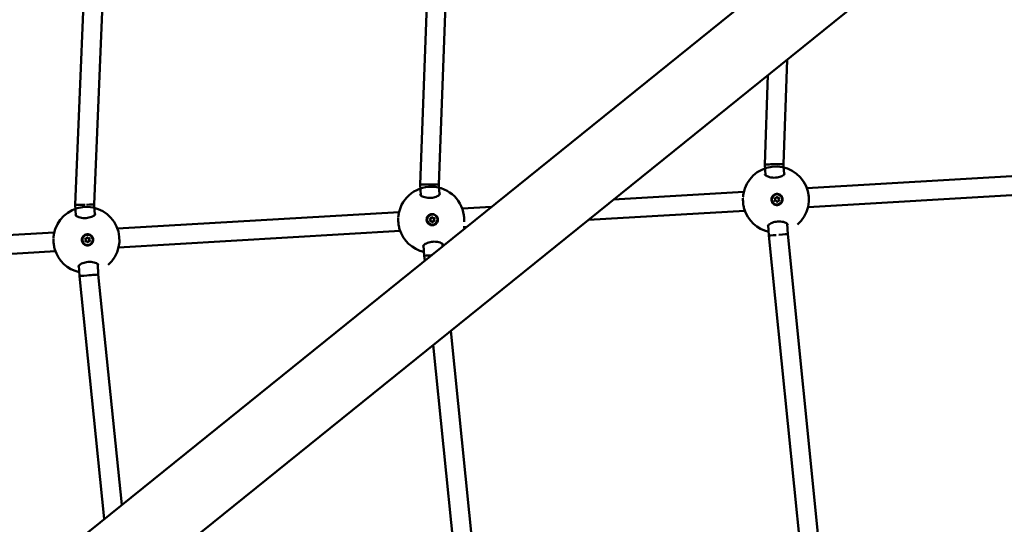
# Model space of a CAD drawing. Units: millimetres. Extents: x -948 to 46908, y 6 to 32034.
# Drawn here: x 5060 to 5896, y 7290 to 7718 of the extents above; entities that cross this region are included whole.
import ezdxf

# ---------------------------------------------------------------- set-up
doc = ezdxf.new("R2010")
doc.units = ezdxf.units.MM
doc.layers.add('MD_Visible', color=7, linetype='Continuous', lineweight=50)
doc.styles.get("Standard").update_dxf_attribs({"font": 'Square-721-BT.ttf'})
doc.dimstyles.new('OLCU', dxfattribs={"dimtxt": 300, "dimasz": 150, "dimexe": 0.18, "dimexo": 0.0625, "dimgap": 50, "dimtad": 1, "dimdec": 0, "dimlfac": 0.1, "dimrnd": 5, "dimzin": 0, "dimdsep": 46, "dimtxsty": 'Standard', "dimcen": 0.09, "dimse1": 1, "dimse2": 1, "dimadec": 0, "dimazin": 0, "dimtfac": 1, "dimtdec": 0, "dimtofl": 0, "dimtmove": 0, "dimatfit": 3, "dimfxl": 1, "dimtolj": 1, "dimtzin": 0, "dimarcsym": 0})

# ---------------------------------------------------------------- blocks, each defined once
blk = doc.blocks.new('*D9')
at = {"color": 0, "lineweight": -2, "transparency": 16777216}
blk.add_line((302.88, 16449.23), (22823.48, 16449.23), dxfattribs=at)
at = {"color": 0, "transparency": 16777216}
for points in [[(302.88, 16499.23), (302.88, 16399.23), (2.88, 16449.23)], [(22823.48, 16499.23), (22823.48, 16399.23), (23123.48, 16449.23)]]:
    blk.add_solid(points, dxfattribs=at)
at = {"layer": 'Defpoints', "color": 0, "transparency": 16777216}
for p in [(23123.48, 16449.23), (2.88, 15510.45), (23123.48, 4478.11)]:
    blk.add_point(p, dxfattribs=at)
at = {"color": 0, "transparency": 16777216, "insert": (11563.18, 16876.48), "char_height": 600, "attachment_point": 5}
blk.add_mtext('\\A1;2310', dxfattribs=at)
blk = doc.blocks.new('*D10')
at = {"color": 0, "lineweight": -2, "transparency": 16777216}
blk.add_line((-86.06, 16075.18), (-86.06, 305.96), dxfattribs=at)
at = {"color": 0, "transparency": 16777216}
for points in [[(-136.06, 16075.18), (-36.06, 16075.18), (-86.06, 16375.18)], [(-136.06, 305.96), (-36.06, 305.96), (-86.06, 5.96)]]:
    blk.add_solid(points, dxfattribs=at)
at = {"layer": 'Defpoints', "color": 0, "transparency": 16777216}
for p in [(7240.3, 16375.18), (-86.06, 5.96), (11540.43, 5.96)]:
    blk.add_point(p, dxfattribs=at)
at = {"color": 0, "transparency": 16777216, "insert": (-513.72, 8190.57), "char_height": 600, "attachment_point": 5, "rotation": 90}
blk.add_mtext('\\A1;1635', dxfattribs=at)

msp = doc.modelspace()

# ---------------------------------------------------------------- linework, layer by layer
at = {"layer": 'MD_Visible'}
for p, q in [((4502.28, 6786.82), (6225.53, 8175.61)), ((4540.11, 6739.87), (6263.37, 8128.66)), ((5120.6, 7882.16), (5107.52, 7560.87)), ((5136.6, 7881.82), (5123.54, 7561.01)), ((5400.04, 7578), (5411.41, 7883.43)), ((5416.06, 7578.17), (5427.41, 7883.14)), ((5708.58, 7595.32), (5711.54, 7683.93)), ((5692.56, 7595.12), (5695.08, 7670.67)), ((5693.09, 7586), (5692.56, 7595.12)), ((5709.09, 7586.62), (5708.58, 7595.32)), ((5967.26, 7588.88), (5728.3, 7574.88)), ((5416.56, 7569.48), (5416.06, 7578.17)), ((5693.18, 7584.59), (5693.18, 7584.59)), ((5709.17, 7585.21), (5709.17, 7585.21)), ((5400.57, 7568.86), (5400.04, 7578)), ((5674.74, 7571.74), (5564.3, 7565.27)), ((5968.18, 7572.91), (5729.25, 7558.91)), ((5400.66, 7567.45), (5400.66, 7567.45)), ((5416.65, 7568.07), (5416.65, 7568.07)), ((5701.7, 7566.48), (5701.63, 7566.48)), ((5702, 7564.12), (5701.93, 7564.13)), ((5703.17, 7569.76), (5703.15, 7569.76)), ((5703.89, 7566.61), (5703.82, 7566.61)), ((5704.18, 7564.25), (5704.11, 7564.26)), ((5107.52, 7560.87), (5108.05, 7551.72)), ((5123.54, 7561.01), (5124.04, 7552.34)), ((5382.22, 7554.6), (5143.25, 7540.6)), ((5460.67, 7559.2), (5435.77, 7557.74)), ((5675.66, 7555.77), (5542.85, 7547.99)), ((5702.72, 7560.97), (5702.71, 7560.97)), ((5108.13, 7550.31), (5108.13, 7550.31)), ((5124.12, 7550.93), (5124.12, 7550.93)), ((5409.18, 7549.34), (5409.11, 7549.34)), ((5409.48, 7546.98), (5409.41, 7546.99)), ((5410.64, 7552.62), (5410.63, 7552.62)), ((5411.37, 7549.47), (5411.3, 7549.47)), ((5411.66, 7547.11), (5411.59, 7547.12)), ((5712.05, 7535.96), (5711.53, 7544.82)), ((5089.7, 7537.46), (4850.73, 7523.46)), ((5383.14, 7538.63), (5144.21, 7524.63)), ((5410.2, 7543.83), (5410.19, 7543.83)), ((5439.22, 7541.91), (5436.73, 7541.77)), ((5696.09, 7534.69), (5695.58, 7543.57)), ((5116.66, 7532.2), (5116.59, 7532.2)), ((5116.95, 7529.84), (5116.88, 7529.85)), ((5118.12, 7535.48), (5118.11, 7535.48)), ((5118.85, 7532.33), (5118.78, 7532.33)), ((5119.14, 7529.97), (5119.07, 7529.98)), ((5723.04, 7267.17), (5696.09, 7534.69)), ((5738.48, 7273.6), (5712.05, 7535.96)), ((5090.61, 7521.49), (4851.69, 7507.49)), ((5117.68, 7526.69), (5117.67, 7526.69)), ((5403.57, 7517.55), (5403.05, 7526.43)), ((5419.12, 7525.72), (5419.01, 7527.68)), ((5403.98, 7513.51), (5403.57, 7517.55)), ((5110.53, 7509.29), (5111.05, 7500.4)), ((5126.49, 7510.54), (5127, 7501.68)), ((5111.05, 7500.4), (5132.05, 7294.36)), ((5127, 7501.68), (5146.91, 7306.34)), ((5447.78, 7240.06), (5426.11, 7453.9)), ((5431.85, 7238.47), (5411.24, 7441.92))]:
    msp.add_line(p, q, dxfattribs=at)
at = {"layer": 'MD_Visible', "extrusion": (0, 0, -1)}
for centre, start, end in [((-5701.99, 7565.29), 10.03691, 229.18312), ((-5409.47, 7548.15), 10.03691, 183.34649), ((-5116.95, 7531.01), 10.03691, 229.18312), ((-5701.99, 7565.29), 282.5533, 343.41721), ((-5409.47, 7548.15), 282.5533, 343.41721), ((-5116.95, 7531.01), 282.5533, 343.41721)]:
    msp.add_arc(centre, 28, start, end, dxfattribs=at)
for centre, major_axis, ratio, start_param, end_param in [((5700.57, 7595.22), (-8.01, -0.1), 0.002224, 4.678327, 6.283287), ((5700.57, 7595.22), (-8.01, -0.1), 0.002224, 3.141695, 4.642382), ((5703.38, 7586.26), (10.83, -0.76), 0.471359, 3.081016, 3.081018), ((5408.05, 7578.08), (8.01, 0.08), 0.002154, 0.000103, 1.536645), ((5408.05, 7578.08), (8.01, 0.08), 0.002154, 3.079311, 3.141696), ((5408.05, 7578.08), (8.01, 0.08), 0.002154, 1.536645, 3.079311), ((5702.93, 7565.37), (-0.22, -4.39), 0.999391, 0, 3.141593), ((5410.86, 7569.12), (10.83, -0.76), 0.471359, 3.081016, 3.081018), ((5701.38, 7566.15), (-0.019, -0.387), 0.999391, 0.54851, 3.422742), ((5701.48, 7564.4), (-0.019, -0.387), 0.999391, 5.784498, 8.65873), ((5701.31, 7566.15), (-0.019, -0.387), 0.999391, 3.231907, 3.422742), ((5701.41, 7564.41), (-0.019, -0.387), 0.999391, 5.784498, 6.192871), ((5702.84, 7567.11), (-0.019, -0.387), 0.999391, 1.595708, 4.46994), ((5703.05, 7563.62), (-0.019, -0.387), 0.999391, 4.7373, 7.611532), ((5702.77, 7567.12), (-0.019, -0.387), 0.999391, 3.231907, 4.46994), ((5702.98, 7563.62), (-0.019, -0.387), 0.999391, 4.7373, 6.192871), ((5704.41, 7566.33), (-0.019, -0.387), 0.999391, 2.642905, 5.517137), ((5704.51, 7564.58), (-0.019, -0.387), 0.999391, 3.690103, 6.564335), ((5704.34, 7566.33), (-0.019, -0.387), 0.999391, 3.231907, 5.517137), ((5702.94, 7565.35), (0.33, -4.78), 0.999398, 4.10102, 4.746698), ((5118.34, 7551.98), (10.83, -0.76), 0.471359, 3.081016, 3.081018), ((5410.41, 7548.23), (-0.22, -4.39), 0.999391, 0, 3.141593), ((5408.86, 7549.01), (-0.019, -0.387), 0.999391, 0.54851, 3.422742), ((5408.96, 7547.26), (-0.019, -0.387), 0.999391, 5.784498, 8.65873), ((5408.79, 7549.01), (-0.019, -0.387), 0.999391, 3.231907, 3.422742), ((5408.89, 7547.27), (-0.019, -0.387), 0.999391, 5.784498, 6.192871), ((5410.32, 7549.97), (-0.019, -0.387), 0.999391, 1.595708, 4.46994), ((5410.52, 7546.48), (-0.019, -0.387), 0.999391, 4.7373, 7.611532), ((5410.25, 7549.98), (-0.019, -0.387), 0.999391, 3.231907, 4.46994), ((5410.45, 7546.48), (-0.019, -0.387), 0.999391, 4.7373, 6.192871), ((5411.88, 7549.19), (-0.019, -0.387), 0.999391, 2.642905, 5.517137), ((5411.81, 7549.19), (-0.019, -0.387), 0.999391, 3.231907, 5.517137), ((5411.92, 7547.44), (-0.019, -0.387), 0.999391, 3.690103, 6.192871), ((5410.42, 7548.21), (0.33, -4.78), 0.999398, 4.10102, 4.746698), ((5705.82, 7544.56), (-10.66, -2), 0.464727, 0.059392, 0.059404), ((5117.89, 7531.09), (-0.22, -4.39), 0.999391, 0, 3.141593), ((5116.34, 7531.87), (-0.019, -0.387), 0.999391, 0.54851, 3.422742), ((5116.44, 7530.12), (-0.019, -0.387), 0.999391, 5.784498, 8.65873), ((5116.27, 7531.87), (-0.019, -0.387), 0.999391, 3.231907, 3.422742), ((5116.37, 7530.13), (-0.019, -0.387), 0.999391, 5.784498, 6.192871), ((5117.8, 7532.83), (-0.019, -0.387), 0.999391, 1.595708, 4.46994), ((5118, 7529.34), (-0.019, -0.387), 0.999391, 4.7373, 7.611532), ((5117.73, 7532.84), (-0.019, -0.387), 0.999391, 3.231907, 4.46994), ((5117.93, 7529.34), (-0.019, -0.387), 0.999391, 4.7373, 6.192871), ((5119.36, 7532.05), (-0.019, -0.387), 0.999391, 2.642905, 5.517137), ((5119.46, 7530.3), (-0.019, -0.387), 0.999391, 3.690103, 6.564335), ((5119.29, 7532.05), (-0.019, -0.387), 0.999391, 3.231907, 5.517137), ((5119.39, 7530.3), (-0.019, -0.387), 0.999391, 3.690103, 6.192871), ((5117.9, 7531.07), (0.33, -4.78), 0.999398, 4.10102, 4.746698), ((5413.29, 7527.42), (-10.66, -2), 0.464727, 0.059392, 0.059404), ((5120.77, 7510.28), (-10.66, -2), 0.464727, 0.059392, 0.059404), ((5119.03, 7501.04), (7.98, 0.64), 0.000975, 3.141572, 4.495119), ((5119.03, 7501.04), (7.98, 0.64), 0.000975, 4.495119, 6.283164)]:
    msp.add_ellipse(centre, major_axis=major_axis, ratio=ratio, start_param=start_param, end_param=end_param, dxfattribs=at)
for centre in [(5702.94, 7565.36), (5410.42, 7548.22), (5117.9, 7531.08)]:
    msp.add_ellipse(centre, major_axis=(-0.22, -4.39), ratio=0.999391, dxfattribs=at)
at = {"layer": 'MD_Visible'}
for centre, major_axis, ratio, start_param, end_param in [((5700.76, 7565.24), (0.036, 0.717), 0.999391, 3.907641, 5.734675), ((5701.67, 7567.2), (0.036, 0.717), 0.999391, 2.860443, 3.141593), ((5701.74, 7567.19), (0.036, 0.717), 0.999391, 2.860443, 4.687478), ((5701.89, 7563.41), (0.036, 0.717), 0.999391, 0, 0.498687), ((5701.96, 7563.41), (0.036, 0.717), 0.999391, 4.954838, 6.781873), ((5703.86, 7567.33), (0.036, 0.717), 0.999391, 1.813246, 3.141593), ((5703.93, 7567.32), (0.036, 0.717), 0.999391, 1.813246, 3.64028), ((5704.08, 7563.54), (0.036, 0.717), 0.999391, 0, 1.545885), ((5704.15, 7563.53), (0.036, 0.717), 0.999391, 6.002036, 7.82907), ((5705.06, 7565.5), (0.036, 0.717), 0.999391, 0.766048, 2.593082), ((5115.53, 7560.94), (8.01, 0.07), 0.002091, 3.141489, 4.746615), ((5115.53, 7560.94), (8.01, 0.07), 0.002091, 4.901396, 6.283082), ((5408.24, 7548.1), (0.036, 0.717), 0.999391, 3.907641, 5.734675), ((5409.15, 7550.06), (0.036, 0.717), 0.999391, 2.860443, 3.141593), ((5409.22, 7550.05), (0.036, 0.717), 0.999391, 2.860443, 4.687478), ((5409.37, 7546.27), (0.036, 0.717), 0.999391, 0, 0.498687), ((5409.44, 7546.27), (0.036, 0.717), 0.999391, 4.954838, 6.781873), ((5411.33, 7550.19), (0.036, 0.717), 0.999391, 1.813246, 3.141593), ((5411.4, 7550.18), (0.036, 0.717), 0.999391, 1.813246, 3.64028), ((5411.56, 7546.4), (0.036, 0.717), 0.999391, 0, 1.545885), ((5411.63, 7546.39), (0.036, 0.717), 0.999391, 6.002036, 7.82907), ((5412.54, 7548.36), (0.036, 0.717), 0.999391, 0.766048, 2.593082), ((5412.61, 7548.35), (0.036, 0.717), 0.999391, 0.766048, 2.593082), ((5115.71, 7530.96), (0.036, 0.717), 0.999391, 3.907641, 5.734675), ((5116.63, 7532.92), (0.036, 0.717), 0.999391, 2.860443, 3.141593), ((5116.7, 7532.91), (0.036, 0.717), 0.999391, 2.860443, 4.687478), ((5116.85, 7529.13), (0.036, 0.717), 0.999391, 0, 0.498687), ((5116.92, 7529.13), (0.036, 0.717), 0.999391, 4.954838, 6.781873), ((5118.81, 7533.05), (0.036, 0.717), 0.999391, 1.813246, 3.141593), ((5118.88, 7533.04), (0.036, 0.717), 0.999391, 1.813246, 3.64028), ((5119.03, 7529.26), (0.036, 0.717), 0.999391, 0, 1.545885), ((5119.1, 7529.25), (0.036, 0.717), 0.999391, 6.002036, 7.82907), ((5120.02, 7531.22), (0.036, 0.717), 0.999391, 0.766048, 2.593082), ((5704.07, 7535.32), (-7.98, -0.63), 0.001306, 4.950304, 6.283213), ((5704.07, 7535.32), (-7.98, -0.63), 0.001306, 3.14162, 4.642457), ((5411.55, 7518.18), (7.98, 0.64), 0.001133, 3.07939, 3.141617), ((5411.55, 7518.18), (7.98, 0.64), 0.001133, 1.818573, 3.07939)]:
    msp.add_ellipse(centre, major_axis=major_axis, ratio=ratio, start_param=start_param, end_param=end_param, dxfattribs=at)
for points, knots in [([(5692.55, 7586.7), (5692.55, 7586.7), (5692.55, 7586.62), (5692.79, 7586.29), (5692.93, 7586.14), (5693.44, 7585.7), (5693.89, 7585.4), (5695.04, 7584.83), (5695.75, 7584.56), (5697.34, 7584.13), (5698.25, 7583.96), (5700.04, 7583.8), (5700.95, 7583.79), (5702.62, 7583.91), (5703.41, 7584.03), (5704.88, 7584.36), (5705.57, 7584.57), (5706.85, 7585.08), (5707.44, 7585.38), (5708.44, 7586.01), (5708.83, 7586.34), (5709.36, 7586.92), (5709.48, 7587.16), (5709.55, 7587.35), (5709.54, 7587.37), (5709.54, 7587.38)], [0, 0, 0, 0, 0.307418, 0.307418, 0.487817, 0.487817, 0.774157, 0.774157, 1.067663, 1.067663, 1.360306, 1.360306, 1.625279, 1.625279, 1.864658, 1.864658, 2.105328, 2.105328, 2.367965, 2.367965, 2.65244, 2.65244, 2.940998, 2.940998, 3.12978, 3.12978, 3.12978, 3.12978]), ([(5400.03, 7569.56), (5400.03, 7569.56), (5400.03, 7569.48), (5400.27, 7569.15), (5400.41, 7569), (5400.92, 7568.56), (5401.37, 7568.26), (5402.51, 7567.69), (5403.23, 7567.42), (5404.82, 7566.99), (5405.73, 7566.82), (5407.52, 7566.66), (5408.43, 7566.65), (5410.1, 7566.77), (5410.89, 7566.89), (5412.36, 7567.22), (5413.05, 7567.43), (5414.33, 7567.94), (5414.92, 7568.24), (5415.91, 7568.87), (5416.31, 7569.2), (5416.84, 7569.78), (5416.96, 7570.02), (5417.02, 7570.21), (5417.02, 7570.23), (5417.02, 7570.24)], [0, 0, 0, 0, 0.307418, 0.307418, 0.487817, 0.487817, 0.774157, 0.774157, 1.067663, 1.067663, 1.360306, 1.360306, 1.625279, 1.625279, 1.864658, 1.864658, 2.105328, 2.105328, 2.367965, 2.367965, 2.65244, 2.65244, 2.940998, 2.940998, 3.12978, 3.12978, 3.12978, 3.12978]), ([(5674.09, 7567.22), (5674.11, 7567.56), (5674.13, 7567.89), (5674.22, 7568.89), (5674.31, 7569.55), (5674.42, 7570.17)], [1.0393124, 1.0393124, 1.0393124, 1.0393124, 1.1443009, 1.1443009, 1.3656502, 1.3656502, 1.3656502, 1.3656502]), ([(5707.73, 7565.52), (5707.74, 7565.29), (5707.73, 7565.07), (5707.65, 7564.25), (5707.46, 7563.63), (5706.85, 7562.5), (5706.42, 7562.01), (5705.49, 7561.25), (5704.91, 7560.94), (5703.68, 7560.58), (5703.03, 7560.52), (5701.83, 7560.65), (5701.21, 7560.84), (5700.08, 7561.46), (5699.59, 7561.88), (5699.21, 7562.35), (5698.83, 7562.82), (5698.52, 7563.4), (5698.17, 7564.63), (5698.12, 7565.28), (5698.25, 7566.47), (5698.44, 7567.1), (5699.05, 7568.22), (5699.47, 7568.71), (5700.41, 7569.47), (5700.98, 7569.77), (5702.21, 7570.13), (5702.86, 7570.18), (5704.05, 7570.06), (5704.67, 7569.87), (5705.79, 7569.26), (5706.29, 7568.84), (5706.67, 7568.37)], [-1.150547, -1.150547, -1.150547, -1.150547, -1.085127, -1.085127, -0.904369, -0.904369, -0.723612, -0.723612, -0.542685, -0.542685, -0.361758, -0.361758, -0.180879, -0.180879, 0, 0, 0, 0.180642, 0.180642, 0.361283, 0.361283, 0.541636, 0.541636, 0.721988, 0.721988, 0.90217, 0.90217, 1.082352, 1.082352, 1.262582, 1.262582, 1.442812, 1.442812, 1.442812, 1.442812]), ([(5675.15, 7557.29), (5674.82, 7558.42), (5674.55, 7559.7), (5674.2, 7562.24), (5674.09, 7563.53), (5674.05, 7565.35), (5674.05, 7565.92), (5674.06, 7566.49)], [0, 0, 0, 0, 0.4137919, 0.4137919, 0.7902578, 0.7902578, 0.963501, 0.963501, 0.963501, 0.963501]), ([(5107.51, 7552.42), (5107.51, 7552.42), (5107.51, 7552.34), (5107.75, 7552.01), (5107.89, 7551.86), (5108.4, 7551.42), (5108.85, 7551.12), (5109.99, 7550.55), (5110.7, 7550.28), (5112.3, 7549.85), (5113.2, 7549.68), (5115, 7549.52), (5115.91, 7549.51), (5117.58, 7549.63), (5118.37, 7549.75), (5119.84, 7550.08), (5120.53, 7550.29), (5121.81, 7550.8), (5122.4, 7551.1), (5123.39, 7551.73), (5123.79, 7552.06), (5124.32, 7552.64), (5124.44, 7552.88), (5124.5, 7553.07), (5124.5, 7553.09), (5124.5, 7553.1)], [0, 0, 0, 0, 0.307418, 0.307418, 0.487817, 0.487817, 0.774157, 0.774157, 1.067663, 1.067663, 1.360306, 1.360306, 1.625279, 1.625279, 1.864658, 1.864658, 2.105328, 2.105328, 2.367965, 2.367965, 2.65244, 2.65244, 2.940998, 2.940998, 3.12978, 3.12978, 3.12978, 3.12978]), ([(5382.63, 7540.15), (5382.3, 7541.28), (5382.03, 7542.56), (5381.67, 7545.1), (5381.57, 7546.39), (5381.52, 7548.21), (5381.52, 7548.78), (5381.54, 7549.35)], [0, 0, 0, 0, 0.4137919, 0.4137919, 0.7902578, 0.7902578, 0.963501, 0.963501, 0.963501, 0.963501]), ([(5381.57, 7550.08), (5381.59, 7550.42), (5381.61, 7550.75), (5381.7, 7551.75), (5381.79, 7552.41), (5381.9, 7553.03)], [1.0393124, 1.0393124, 1.0393124, 1.0393124, 1.1443009, 1.1443009, 1.3656502, 1.3656502, 1.3656502, 1.3656502]), ([(5415.21, 7548.38), (5415.22, 7548.15), (5415.21, 7547.93), (5415.12, 7547.11), (5414.94, 7546.49), (5414.33, 7545.36), (5413.9, 7544.87), (5412.97, 7544.11), (5412.39, 7543.8), (5411.16, 7543.44), (5410.51, 7543.38), (5409.31, 7543.51), (5408.69, 7543.7), (5407.56, 7544.32), (5407.07, 7544.74), (5406.69, 7545.21), (5406.31, 7545.68), (5406, 7546.26), (5405.64, 7547.49), (5405.59, 7548.14), (5405.73, 7549.33), (5405.91, 7549.96), (5406.53, 7551.08), (5406.95, 7551.57), (5407.89, 7552.33), (5408.46, 7552.63), (5409.68, 7552.99), (5410.33, 7553.04), (5411.53, 7552.92), (5412.15, 7552.73), (5413.27, 7552.12), (5413.77, 7551.7), (5414.15, 7551.23)], [-1.150547, -1.150547, -1.150547, -1.150547, -1.085127, -1.085127, -0.904369, -0.904369, -0.723612, -0.723612, -0.542685, -0.542685, -0.361758, -0.361758, -0.180879, -0.180879, 0, 0, 0, 0.180642, 0.180642, 0.361283, 0.361283, 0.541636, 0.541636, 0.721988, 0.721988, 0.90217, 0.90217, 1.082352, 1.082352, 1.262582, 1.262582, 1.442812, 1.442812, 1.442812, 1.442812]), ([(5712.07, 7544.16), (5712.07, 7544.16), (5712.07, 7544.19), (5711.96, 7544.39), (5711.83, 7544.56), (5711.35, 7544.99), (5710.94, 7545.27), (5709.88, 7545.79), (5709.21, 7546.04), (5707.71, 7546.44), (5706.84, 7546.59), (5705.11, 7546.72), (5704.22, 7546.72), (5702.57, 7546.58), (5701.77, 7546.45), (5700.27, 7546.1), (5699.56, 7545.88), (5698.21, 7545.35), (5697.57, 7545.04), (5696.47, 7544.38), (5696.02, 7544.02), (5695.39, 7543.39), (5695.22, 7543.12), (5695.12, 7542.88), (5695.12, 7542.85), (5695.12, 7542.85)], [0.014415, 0.014415, 0.014415, 0.014415, 0.230034, 0.230034, 0.457447, 0.457447, 0.739713, 0.739713, 1.024706, 1.024706, 1.310262, 1.310262, 1.57078, 1.57078, 1.809224, 1.809224, 2.052123, 2.052123, 2.319146, 2.319146, 2.611615, 2.611615, 2.905756, 2.905756, 3.091609, 3.091609, 3.091609, 3.091609]), ([(5090.11, 7523.01), (5089.78, 7524.14), (5089.51, 7525.42), (5089.15, 7527.96), (5089.05, 7529.25), (5089, 7531.07), (5089, 7531.65), (5089.02, 7532.21)], [0, 0, 0, 0, 0.4137919, 0.4137919, 0.7902578, 0.7902578, 0.963501, 0.963501, 0.963501, 0.963501]), ([(5089.05, 7532.94), (5089.07, 7533.28), (5089.09, 7533.61), (5089.18, 7534.61), (5089.26, 7535.27), (5089.37, 7535.89)], [1.0393124, 1.0393124, 1.0393124, 1.0393124, 1.1443009, 1.1443009, 1.3656502, 1.3656502, 1.3656502, 1.3656502]), ([(5122.69, 7531.24), (5122.69, 7531.01), (5122.69, 7530.79), (5122.6, 7529.97), (5122.41, 7529.35), (5121.8, 7528.22), (5121.38, 7527.73), (5120.44, 7526.97), (5119.87, 7526.66), (5118.64, 7526.3), (5117.99, 7526.24), (5116.79, 7526.37), (5116.16, 7526.56), (5115.04, 7527.18), (5114.54, 7527.6), (5114.17, 7528.07), (5113.79, 7528.54), (5113.48, 7529.12), (5113.12, 7530.35), (5113.07, 7531), (5113.2, 7532.19), (5113.39, 7532.82), (5114.01, 7533.94), (5114.43, 7534.43), (5115.37, 7535.19), (5115.94, 7535.49), (5117.16, 7535.85), (5117.81, 7535.9), (5119.01, 7535.78), (5119.63, 7535.59), (5120.75, 7534.98), (5121.25, 7534.56), (5121.62, 7534.09)], [-1.150547, -1.150547, -1.150547, -1.150547, -1.085127, -1.085127, -0.904369, -0.904369, -0.723612, -0.723612, -0.542685, -0.542685, -0.361758, -0.361758, -0.180879, -0.180879, 0, 0, 0, 0.180642, 0.180642, 0.361283, 0.361283, 0.541636, 0.541636, 0.721988, 0.721988, 0.90217, 0.90217, 1.082352, 1.082352, 1.262582, 1.262582, 1.442812, 1.442812, 1.442812, 1.442812]), ([(5419.55, 7527.02), (5419.55, 7527.02), (5419.55, 7527.05), (5419.44, 7527.25), (5419.31, 7527.42), (5418.83, 7527.85), (5418.42, 7528.13), (5417.36, 7528.65), (5416.69, 7528.9), (5415.19, 7529.3), (5414.32, 7529.45), (5412.59, 7529.58), (5411.7, 7529.58), (5410.04, 7529.44), (5409.25, 7529.31), (5407.75, 7528.96), (5407.03, 7528.74), (5405.68, 7528.21), (5405.05, 7527.9), (5403.95, 7527.24), (5403.49, 7526.88), (5402.86, 7526.25), (5402.69, 7525.98), (5402.6, 7525.74), (5402.59, 7525.71), (5402.59, 7525.71)], [0.014415, 0.014415, 0.014415, 0.014415, 0.230034, 0.230034, 0.457447, 0.457447, 0.739713, 0.739713, 1.024706, 1.024706, 1.310262, 1.310262, 1.57078, 1.57078, 1.809224, 1.809224, 2.052123, 2.052123, 2.319146, 2.319146, 2.611615, 2.611615, 2.905756, 2.905756, 3.091609, 3.091609, 3.091609, 3.091609]), ([(5127.03, 7509.88), (5127.03, 7509.88), (5127.03, 7509.91), (5126.92, 7510.11), (5126.79, 7510.28), (5126.3, 7510.71), (5125.89, 7510.99), (5124.83, 7511.51), (5124.17, 7511.76), (5122.66, 7512.16), (5121.8, 7512.31), (5120.06, 7512.44), (5119.18, 7512.44), (5117.52, 7512.3), (5116.73, 7512.17), (5115.23, 7511.82), (5114.51, 7511.6), (5113.16, 7511.07), (5112.53, 7510.76), (5111.43, 7510.1), (5110.97, 7509.74), (5110.34, 7509.11), (5110.17, 7508.84), (5110.07, 7508.6), (5110.07, 7508.57), (5110.07, 7508.57)], [0.014415, 0.014415, 0.014415, 0.014415, 0.230034, 0.230034, 0.457447, 0.457447, 0.739713, 0.739713, 1.024706, 1.024706, 1.310262, 1.310262, 1.57078, 1.57078, 1.809224, 1.809224, 2.052123, 2.052123, 2.319146, 2.319146, 2.611615, 2.611615, 2.905756, 2.905756, 3.091609, 3.091609, 3.091609, 3.091609])]:
    msp.add_open_spline(points, degree=3, knots=knots, dxfattribs=at)
for points in [[(5674.42, 7570.17), (5674.42, 7570.17), (5674.42, 7570.17), (5674.42, 7570.17)], [(5729.8, 7568.51), (5729.81, 7568.49), (5729.81, 7568.47), (5729.81, 7568.45)], [(5729.81, 7568.45), (5729.85, 7568.12), (5729.88, 7567.8), (5729.9, 7567.47)], [(5729.99, 7565.77), (5729.99, 7565.67), (5729.99, 7565.57), (5729.99, 7565.47)], [(5381.9, 7553.03), (5381.9, 7553.03), (5381.9, 7553.03), (5381.9, 7553.03)], [(5437.28, 7551.37), (5437.28, 7551.35), (5437.29, 7551.33), (5437.29, 7551.31)], [(5437.29, 7551.31), (5437.33, 7550.98), (5437.36, 7550.66), (5437.38, 7550.33)], [(5437.46, 7548.63), (5437.47, 7548.53), (5437.47, 7548.43), (5437.47, 7548.33)], [(5712.07, 7544.16), (5712.07, 7544.16), (5712.07, 7544.16), (5712.07, 7544.16)], [(5089.37, 7535.89), (5089.37, 7535.89), (5089.37, 7535.89), (5089.37, 7535.89)], [(5144.76, 7534.23), (5144.76, 7534.21), (5144.76, 7534.19), (5144.77, 7534.17)], [(5144.77, 7534.17), (5144.8, 7533.84), (5144.83, 7533.52), (5144.86, 7533.19)], [(5144.94, 7531.49), (5144.94, 7531.39), (5144.94, 7531.29), (5144.95, 7531.19)], [(5419.55, 7527.02), (5419.55, 7527.02), (5419.55, 7527.02), (5419.55, 7527.02)], [(5127.03, 7509.88), (5127.03, 7509.88), (5127.03, 7509.88), (5127.03, 7509.88)]]:
    msp.add_open_spline(points, degree=3, dxfattribs=at)

# ---------------------------------------------------------------- dimensions: what is measured, and where the dimension line sits
dim = msp.add_linear_dim(base=(23123.48, 16449.23), p1=(2.88, 15510.45), p2=(23123.48, 4478.11), dimstyle='OLCU', override={"dimtxt": 600, "dimasz": 300, "dimgap": 120})
dim.commit()
dim.dimension.update_dxf_attribs({"geometry": '*D9', "text_midpoint": (11563.18, 16876.48)})
dim = msp.add_linear_dim(base=(-86.06, 5.96), p1=(7240.3, 16375.18), p2=(11540.43, 5.96), angle=90, dimstyle='OLCU', override={"dimtxt": 600, "dimasz": 300, "dimgap": 120})
dim.commit()
dim.dimension.update_dxf_attribs({"geometry": '*D10', "text_midpoint": (-513.72, 8190.57)})

doc.saveas('drawing.dxf')
